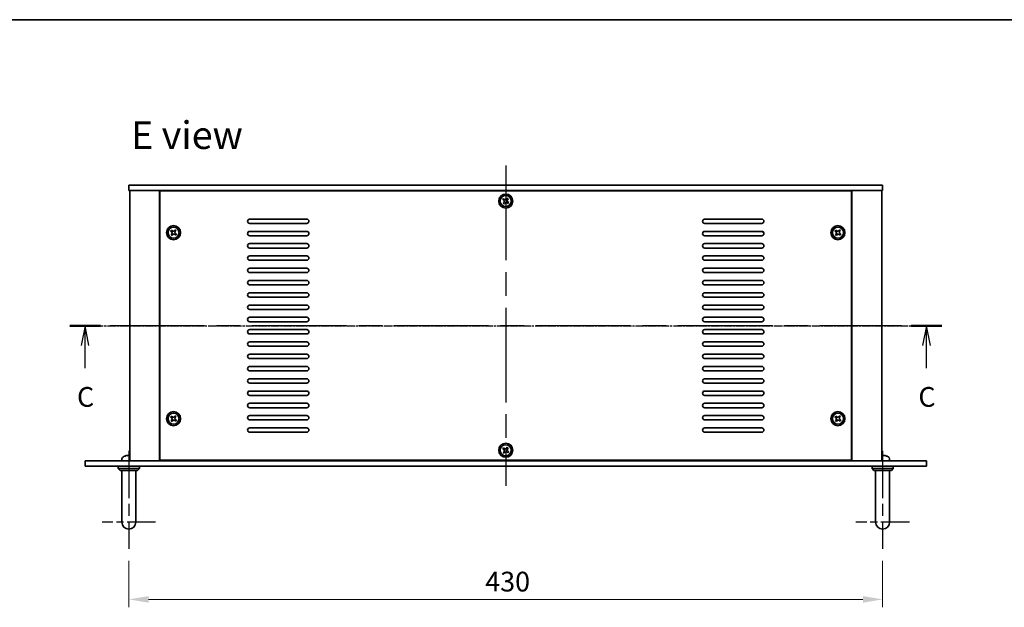
# Model space of a CAD drawing. Units: millimetres. Extents: x 65 to 9118, y 36 to 1300.
# Drawn here: x 2140 to 2701, y 966 to 1300 of the extents above; entities that cross this region are included whole.
import ezdxf

# ---------------------------------------------------------------- set-up
doc = ezdxf.new("R2010")
doc.units = ezdxf.units.MM
doc.header["$LTSCALE"] = 4.5
doc.linetypes.add('AM_ISO08W050', pattern=[18, 12, -1.5, 3, -1.5])
doc.linetypes.add('CHAIN', pattern=[0.3543, 0.2362, -0.0295, 0.0591, -0.0295])
doc.layers.get('Defpoints').update_dxf_attribs({"lineweight": 25})
for name, color, linetype, lineweight in [('AM_7', 4, 'AM_ISO08W050', 25), ('Border (ISO)', 7, 'Continuous', 35), ('Dimension (ISO)', 7, 'Continuous', 18), ('Dimension (ISO) @ 1', 7, 'Continuous', 18), ('Section Line (ISO)', 7, 'CHAIN', 25), ('Symbol (ISO)', 7, 'Continuous', 18), ('Visible (ISO)', 7, 'Continuous', 35)]:
    doc.layers.add(name, color=color, linetype=linetype, lineweight=lineweight)
doc.styles.add('Note Text (TK)', font='txt')
doc.dimstyles.new('Default - Method 1b (TK)', dxfattribs={"dimscale": 4.5, "dimtxt": 2.5, "dimasz": 2.5, "dimexe": 1, "dimexo": 1.5, "dimgap": 1, "dimtad": 1, "dimtoh": 1, "dimrnd": 1e-08, "dimdsep": 46, "dimtxsty": 'Note Text (TK)', "dimcen": 0.09, "dimdle": 5, "dimclrd": 100, "dimclre": 100, "dimclrt": 7, "dimadec": 1, "dimazin": 1, "dimtfac": 1, "dimtmove": 0, "dimatfit": 3, "dimfxl": 1, "dimtolj": 1, "dimlwd": -1, "dimlwe": -1, "dimarcsym": 0})

# ---------------------------------------------------------------- blocks, each defined once
blk = doc.blocks.new('図面枠 tk図枠')
at = {"layer": 'Border (ISO)'}
blk.add_line((14.5, 289), (405.5, 289), dxfattribs=at)
blk = doc.blocks.new('2dTransSection2')
at = {"layer": 'Section Line (ISO)', "linetype": 'CHAIN'}
blk.add_line((85.75, 250.25), (196.3, 250.25), dxfattribs=at)
at = {"layer": 'Section Line (ISO)', "linetype": 'Continuous', "lineweight": 50}
for p, q in [((85.75, 250.25), (89.64, 250.25)), ((192.42, 250.25), (196.3, 250.25))]:
    blk.add_line(p, q, dxfattribs=at)
at = {"layer": 'Section Line (ISO)', "linetype": 'Continuous'}
for p, q in [((87.7, 250.25), (87.2, 247.75)), ((87.7, 247.75), (87.7, 250.25)), ((88.2, 247.75), (87.7, 250.25)), ((194.36, 250.25), (193.86, 247.75)), ((194.36, 247.75), (194.36, 250.25)), ((194.86, 247.75), (194.36, 250.25)), ((87.7, 244.89), (87.7, 247.75)), ((194.36, 244.89), (194.36, 247.75))]:
    blk.add_line(p, q, dxfattribs=at)
at = {"layer": 'Section Line (ISO)', "char_height": 2.5, "attachment_point": 7, "line_spacing_factor": 0.25, "style": 'Note Text (TK)'}
for insert in [(86.68, 239.2), (193.34, 239.2)]:
    blk.add_mtext('C', dxfattribs=dict(at, insert=insert))
blk = doc.blocks.new('*D29')
at = {"layer": 'Defpoints', "color": 0}
for p in [(2202.07, 998.9), (2632.07, 998.9), (2632.07, 970.15)]:
    blk.add_point(p, dxfattribs=at)
at = {"layer": 'Dimension (ISO)', "color": 100}
for p, q in [((2202.07, 992.15), (2202.07, 965.65)), ((2632.07, 992.15), (2632.07, 965.65)), ((2213.32, 970.15), (2620.82, 970.15))]:
    blk.add_line(p, q, dxfattribs=at)
for points in [[(2213.32, 972.02), (2213.32, 968.27), (2202.07, 970.15)], [(2620.82, 972.02), (2620.82, 968.27), (2632.07, 970.15)]]:
    blk.add_solid(points, dxfattribs=at)
at = {"layer": 'Dimension (ISO)', "color": 7, "insert": (2405.38, 980.27), "char_height": 11.25, "attachment_point": 4, "style": 'Note Text (TK)'}
blk.add_mtext('\\A1;430', dxfattribs=at)

msp = doc.modelspace()

# ---------------------------------------------------------------- linework, layer by layer
at = {"layer": 'AM_7'}
for p, q in [((2417.0745, 1217.3955), (2417.0745, 1034.8955)), ((2191.3245, 1126.1455), (2642.8245, 1126.1455))]:
    msp.add_line(p, q, dxfattribs=at)
at = {"layer": 'AM_7', "ltscale": 0.5}
for p, q in [((2202.0745, 1054.8955), (2202.0745, 998.8955)), ((2632.0745, 1054.8955), (2632.0745, 998.8955))]:
    msp.add_line(p, q, dxfattribs=at)
at = {"layer": 'AM_7', "ltscale": 0.3}
for p, q in [((2217.3245, 1014.1455), (2186.8245, 1014.1455)), ((2647.3245, 1014.1455), (2616.8245, 1014.1455))]:
    msp.add_line(p, q, dxfattribs=at)
at = {"layer": 'Visible (ISO)'}
for p, q in [((2202.0745, 1206.1455), (2202.0745, 1203.1455)), ((2202.0745, 1206.1455), (2632.0745, 1206.1455)), ((2632.0745, 1203.1455), (2202.0745, 1203.1455)), ((2202.5745, 1203.1455), (2202.5745, 1049.1455)), ((2219.5745, 1203.1455), (2219.5745, 1049.1455)), ((2219.8245, 1202.8955), (2219.8245, 1049.3955)), ((2614.3245, 1202.8955), (2219.8245, 1202.8955)), ((2232.5745, 1203.1455), (2232.5745, 1202.8955)), ((2233.0745, 1203.1455), (2233.0745, 1202.8955)), ((2601.0745, 1203.1455), (2601.0745, 1202.8955)), ((2601.5745, 1202.8955), (2601.5745, 1203.1455)), ((2614.3245, 1049.3955), (2614.3245, 1202.8955)), ((2614.5745, 1049.1455), (2614.5745, 1203.1455)), ((2631.5745, 1049.1455), (2631.5745, 1203.1455)), ((2632.0745, 1206.1455), (2632.0745, 1203.1455)), ((2415.8276, 1198.5615), (2415.3789, 1197.973)), ((2415.3789, 1197.973), (2415.9674, 1197.5243)), ((2416.1072, 1196.4872), (2415.6585, 1195.8987)), ((2416.4161, 1198.1128), (2415.8276, 1198.5615)), ((2417.9019, 1198.8411), (2417.4532, 1198.2526)), ((2418.4904, 1198.3924), (2417.9019, 1198.8411)), ((2418.0417, 1197.8039), (2418.4904, 1198.3924)), ((2418.77, 1196.3181), (2418.1815, 1196.7668)), ((2415.6585, 1195.8987), (2416.247, 1195.45)), ((2416.247, 1195.45), (2416.6957, 1196.0385)), ((2417.7328, 1196.1783), (2418.3213, 1195.7296)), ((2418.3213, 1195.7296), (2418.77, 1196.3181)), ((2271.0745, 1186.8955), (2303.5745, 1186.8955)), ((2530.5745, 1186.8955), (2563.0745, 1186.8955)), ((2226.3276, 1180.5615), (2225.8789, 1179.973)), ((2225.8789, 1179.973), (2226.4674, 1179.5243)), ((2226.9161, 1180.1128), (2226.3276, 1180.5615)), ((2228.4019, 1180.8411), (2227.9532, 1180.2526)), ((2228.9904, 1180.3924), (2228.4019, 1180.8411)), ((2228.5417, 1179.8039), (2228.9904, 1180.3924)), ((2303.5745, 1184.3955), (2271.0745, 1184.3955)), ((2271.0745, 1179.8955), (2303.5745, 1179.8955)), ((2563.0745, 1184.3955), (2530.5745, 1184.3955)), ((2530.5745, 1179.8955), (2563.0745, 1179.8955)), ((2605.3276, 1180.5615), (2604.8789, 1179.973)), ((2604.8789, 1179.973), (2605.4674, 1179.5243)), ((2605.9161, 1180.1128), (2605.3276, 1180.5615)), ((2607.4019, 1180.8411), (2606.9532, 1180.2526)), ((2607.9904, 1180.3924), (2607.4019, 1180.8411)), ((2607.5417, 1179.8039), (2607.9904, 1180.3924)), ((2226.6072, 1178.4872), (2226.1585, 1177.8987)), ((2226.1585, 1177.8987), (2226.747, 1177.45)), ((2226.747, 1177.45), (2227.1957, 1178.0385)), ((2228.2328, 1178.1783), (2228.8213, 1177.7296)), ((2229.27, 1178.3181), (2228.6815, 1178.7668)), ((2228.8213, 1177.7296), (2229.27, 1178.3181)), ((2303.5745, 1177.3955), (2271.0745, 1177.3955)), ((2563.0745, 1177.3955), (2530.5745, 1177.3955)), ((2605.6072, 1178.4872), (2605.1585, 1177.8987)), ((2605.1585, 1177.8987), (2605.747, 1177.45)), ((2605.747, 1177.45), (2606.1957, 1178.0385)), ((2607.2328, 1178.1783), (2607.8213, 1177.7296)), ((2608.27, 1178.3181), (2607.6815, 1178.7668)), ((2607.8213, 1177.7296), (2608.27, 1178.3181)), ((2271.0745, 1172.8955), (2303.5745, 1172.8955)), ((2303.5745, 1170.3955), (2271.0745, 1170.3955)), ((2530.5745, 1172.8955), (2563.0745, 1172.8955)), ((2563.0745, 1170.3955), (2530.5745, 1170.3955)), ((2271.0745, 1165.8955), (2303.5745, 1165.8955)), ((2303.5745, 1163.3955), (2271.0745, 1163.3955)), ((2530.5745, 1165.8955), (2563.0745, 1165.8955)), ((2563.0745, 1163.3955), (2530.5745, 1163.3955)), ((2271.0745, 1158.8955), (2303.5745, 1158.8955)), ((2530.5745, 1158.8955), (2563.0745, 1158.8955)), ((2303.5745, 1156.3955), (2271.0745, 1156.3955)), ((2271.0745, 1151.8955), (2303.5745, 1151.8955)), ((2563.0745, 1156.3955), (2530.5745, 1156.3955)), ((2530.5745, 1151.8955), (2563.0745, 1151.8955)), ((2303.5745, 1149.3955), (2271.0745, 1149.3955)), ((2563.0745, 1149.3955), (2530.5745, 1149.3955)), ((2271.0745, 1144.8955), (2303.5745, 1144.8955)), ((2303.5745, 1142.3955), (2271.0745, 1142.3955)), ((2530.5745, 1144.8955), (2563.0745, 1144.8955)), ((2563.0745, 1142.3955), (2530.5745, 1142.3955)), ((2271.0745, 1137.8955), (2303.5745, 1137.8955)), ((2303.5745, 1135.3955), (2271.0745, 1135.3955)), ((2530.5745, 1137.8955), (2563.0745, 1137.8955)), ((2563.0745, 1135.3955), (2530.5745, 1135.3955)), ((2271.0745, 1130.8955), (2303.5745, 1130.8955)), ((2530.5745, 1130.8955), (2563.0745, 1130.8955)), ((2303.5745, 1128.3955), (2271.0745, 1128.3955)), ((2271.0745, 1123.8955), (2303.5745, 1123.8955)), ((2563.0745, 1128.3955), (2530.5745, 1128.3955)), ((2530.5745, 1123.8955), (2563.0745, 1123.8955)), ((2303.5745, 1121.3955), (2271.0745, 1121.3955)), ((2563.0745, 1121.3955), (2530.5745, 1121.3955)), ((2271.0745, 1116.8955), (2303.5745, 1116.8955)), ((2303.5745, 1114.3955), (2271.0745, 1114.3955)), ((2530.5745, 1116.8955), (2563.0745, 1116.8955)), ((2563.0745, 1114.3955), (2530.5745, 1114.3955)), ((2271.0745, 1109.8955), (2303.5745, 1109.8955)), ((2303.5745, 1107.3955), (2271.0745, 1107.3955)), ((2530.5745, 1109.8955), (2563.0745, 1109.8955)), ((2563.0745, 1107.3955), (2530.5745, 1107.3955)), ((2271.0745, 1102.8955), (2303.5745, 1102.8955)), ((2530.5745, 1102.8955), (2563.0745, 1102.8955)), ((2303.5745, 1100.3955), (2271.0745, 1100.3955)), ((2271.0745, 1095.8955), (2303.5745, 1095.8955)), ((2563.0745, 1100.3955), (2530.5745, 1100.3955)), ((2530.5745, 1095.8955), (2563.0745, 1095.8955)), ((2303.5745, 1093.3955), (2271.0745, 1093.3955)), ((2563.0745, 1093.3955), (2530.5745, 1093.3955)), ((2271.0745, 1088.8955), (2303.5745, 1088.8955)), ((2303.5745, 1086.3955), (2271.0745, 1086.3955)), ((2530.5745, 1088.8955), (2563.0745, 1088.8955)), ((2563.0745, 1086.3955), (2530.5745, 1086.3955)), ((2271.0745, 1081.8955), (2303.5745, 1081.8955)), ((2303.5745, 1079.3955), (2271.0745, 1079.3955)), ((2530.5745, 1081.8955), (2563.0745, 1081.8955)), ((2563.0745, 1079.3955), (2530.5745, 1079.3955)), ((2226.3276, 1074.5615), (2225.8789, 1073.973)), ((2225.8789, 1073.973), (2226.4674, 1073.5243)), ((2226.9161, 1074.1128), (2226.3276, 1074.5615)), ((2228.4019, 1074.8411), (2227.9532, 1074.2526)), ((2228.9904, 1074.3924), (2228.4019, 1074.8411)), ((2228.5417, 1073.8039), (2228.9904, 1074.3924)), ((2271.0745, 1074.8955), (2303.5745, 1074.8955)), ((2530.5745, 1074.8955), (2563.0745, 1074.8955)), ((2605.3276, 1074.5615), (2604.8789, 1073.973)), ((2604.8789, 1073.973), (2605.4674, 1073.5243)), ((2605.9161, 1074.1128), (2605.3276, 1074.5615)), ((2607.4019, 1074.8411), (2606.9532, 1074.2526)), ((2607.9904, 1074.3924), (2607.4019, 1074.8411)), ((2607.5417, 1073.8039), (2607.9904, 1074.3924)), ((2226.6072, 1072.4872), (2226.1585, 1071.8987)), ((2226.1585, 1071.8987), (2226.747, 1071.45)), ((2226.747, 1071.45), (2227.1957, 1072.0385)), ((2228.2328, 1072.1783), (2228.8213, 1071.7296)), ((2229.27, 1072.3181), (2228.6815, 1072.7668)), ((2228.8213, 1071.7296), (2229.27, 1072.3181)), ((2303.5745, 1072.3955), (2271.0745, 1072.3955)), ((2271.0745, 1067.8955), (2303.5745, 1067.8955)), ((2563.0745, 1072.3955), (2530.5745, 1072.3955)), ((2530.5745, 1067.8955), (2563.0745, 1067.8955)), ((2605.6072, 1072.4872), (2605.1585, 1071.8987)), ((2605.1585, 1071.8987), (2605.747, 1071.45)), ((2605.747, 1071.45), (2606.1957, 1072.0385)), ((2607.2328, 1072.1783), (2607.8213, 1071.7296)), ((2608.27, 1072.3181), (2607.6815, 1072.7668)), ((2607.8213, 1071.7296), (2608.27, 1072.3181)), ((2303.5745, 1065.3955), (2271.0745, 1065.3955)), ((2563.0745, 1065.3955), (2530.5745, 1065.3955)), ((2415.8276, 1056.5615), (2415.3789, 1055.973)), ((2415.3789, 1055.973), (2415.9674, 1055.5243)), ((2416.4161, 1056.1128), (2415.8276, 1056.5615)), ((2417.9019, 1056.8411), (2417.4532, 1056.2526)), ((2418.4904, 1056.3924), (2417.9019, 1056.8411)), ((2418.0417, 1055.8039), (2418.4904, 1056.3924)), ((2199.8924, 1051.8596), (2199.8898, 1051.8596)), ((2202.4027, 1051.8596), (2201.8382, 1051.8596)), ((2416.1072, 1054.4872), (2415.6585, 1053.8987)), ((2415.6585, 1053.8987), (2416.247, 1053.45)), ((2416.247, 1053.45), (2416.6957, 1054.0385)), ((2417.7328, 1054.1783), (2418.3213, 1053.7296)), ((2418.77, 1054.3181), (2418.1815, 1054.7668)), ((2418.3213, 1053.7296), (2418.77, 1054.3181)), ((2632.4027, 1051.8596), (2631.8382, 1051.8596)), ((2177.0745, 1046.1455), (2177.0745, 1049.1455)), ((2177.0745, 1049.1455), (2657.0745, 1049.1455)), ((2657.0745, 1046.1455), (2177.0745, 1046.1455)), ((2196.0745, 1046.1455), (2196.0745, 1044.6455)), ((2198.1671, 1050.2045), (2198.0745, 1049.1455)), ((2208.0745, 1046.1455), (2208.0745, 1044.6455)), ((2219.8245, 1049.3955), (2614.3245, 1049.3955)), ((2232.5745, 1049.3955), (2232.5745, 1049.1455)), ((2232.5745, 1049.1455), (2232.5745, 1049.3955)), ((2601.5745, 1049.1455), (2601.5745, 1049.3955)), ((2601.5745, 1049.1455), (2601.5745, 1049.3955)), ((2626.0745, 1046.1455), (2626.0745, 1044.6455)), ((2635.9818, 1050.2045), (2636.0745, 1049.1455)), ((2638.0745, 1046.1455), (2638.0745, 1044.6455)), ((2657.0745, 1046.1455), (2657.0745, 1049.1455)), ((2196.0745, 1044.6455), (2208.0745, 1044.6455)), ((2197.0745, 1043.6455), (2196.0745, 1044.6455)), ((2207.0745, 1043.6455), (2197.0745, 1043.6455)), ((2198.0745, 1020.1455), (2198.0745, 1043.6455)), ((2206.0745, 1020.1455), (2206.0745, 1043.6455)), ((2207.0745, 1043.6455), (2208.0745, 1044.6455)), ((2626.0745, 1044.6455), (2638.0745, 1044.6455)), ((2627.0745, 1043.6455), (2626.0745, 1044.6455)), ((2637.0745, 1043.6455), (2627.0745, 1043.6455)), ((2628.0745, 1020.1455), (2628.0745, 1043.6455)), ((2636.0745, 1020.1455), (2636.0745, 1043.6455)), ((2637.0745, 1043.6455), (2638.0745, 1044.6455)), ((2198.0745, 1020.1455), (2198.0745, 1014.1455)), ((2206.0745, 1014.1455), (2206.0745, 1020.1455)), ((2628.0745, 1020.1455), (2628.0745, 1014.1455)), ((2636.0745, 1014.1455), (2636.0745, 1020.1455))]:
    msp.add_line(p, q, dxfattribs=at)
for centre, radius in [((2417.0745, 1197.1455), 4), ((2417.0745, 1197.1455), 3.15), ((2227.5745, 1179.1455), 4), ((2227.5745, 1179.1455), 3.15), ((2606.5745, 1179.1455), 4), ((2606.5745, 1179.1455), 3.15), ((2227.5745, 1073.1455), 4), ((2227.5745, 1073.1455), 3.15), ((2606.5745, 1073.1455), 4), ((2606.5745, 1073.1455), 3.15), ((2417.0745, 1055.1455), 4), ((2417.0745, 1055.1455), 3.15)]:
    msp.add_circle(centre, radius, dxfattribs=at)
for centre, radius, start, end in [((2271.0745, 1185.6455), 1.25, 90, 270), ((2303.5745, 1185.6455), 1.25, 270, 90), ((2530.5745, 1185.6455), 1.25, 90, 270), ((2563.0745, 1185.6455), 1.25, 270, 90), ((2271.0745, 1178.6455), 1.25, 90, 270), ((2303.5745, 1178.6455), 1.25, 270, 90), ((2530.5745, 1178.6455), 1.25, 90, 270), ((2563.0745, 1178.6455), 1.25, 270, 90), ((2564.3245, 1180.8955), 1.5, 222.208517, 259.682275), ((2271.0745, 1171.6455), 1.25, 90, 270), ((2303.5745, 1171.6455), 1.25, 270, 90), ((2530.5745, 1171.6455), 1.25, 90, 270), ((2563.0745, 1171.6455), 1.25, 270, 90), ((2271.0745, 1164.6455), 1.25, 90, 270), ((2303.5745, 1164.6455), 1.25, 270, 90), ((2530.5745, 1164.6455), 1.25, 90, 270), ((2563.0745, 1164.6455), 1.25, 270, 90), ((2271.0745, 1157.6455), 1.25, 90, 270), ((2303.5745, 1157.6455), 1.25, 270, 90), ((2530.5745, 1157.6455), 1.25, 90, 270), ((2563.0745, 1157.6455), 1.25, 270, 90), ((2271.0745, 1150.6455), 1.25, 90, 270), ((2303.5745, 1150.6455), 1.25, 270, 90), ((2530.5745, 1150.6455), 1.25, 90, 270), ((2563.0745, 1150.6455), 1.25, 270, 90), ((2271.0745, 1143.6455), 1.25, 90, 270), ((2303.5745, 1143.6455), 1.25, 270, 90), ((2530.5745, 1143.6455), 1.25, 90, 270), ((2563.0745, 1143.6455), 1.25, 270, 90), ((2271.0745, 1136.6455), 1.25, 90, 270), ((2303.5745, 1136.6455), 1.25, 270, 90), ((2530.5745, 1136.6455), 1.25, 90, 270), ((2563.0745, 1136.6455), 1.25, 270, 90), ((2271.0745, 1129.6455), 1.25, 90, 270), ((2303.5745, 1129.6455), 1.25, 270, 90), ((2530.5745, 1129.6455), 1.25, 90, 270), ((2563.0745, 1129.6455), 1.25, 270, 90), ((2271.0745, 1122.6455), 1.25, 90, 270), ((2303.5745, 1122.6455), 1.25, 270, 90), ((2530.5745, 1122.6455), 1.25, 90, 270), ((2563.0745, 1122.6455), 1.25, 270, 90), ((2271.0745, 1115.6455), 1.25, 90, 270), ((2303.5745, 1115.6455), 1.25, 270, 90), ((2530.5745, 1115.6455), 1.25, 90, 270), ((2563.0745, 1115.6455), 1.25, 270, 90), ((2271.0745, 1108.6455), 1.25, 90, 270), ((2303.5745, 1108.6455), 1.25, 270, 90), ((2530.5745, 1108.6455), 1.25, 90, 270), ((2563.0745, 1108.6455), 1.25, 270, 90), ((2271.0745, 1101.6455), 1.25, 90, 270), ((2303.5745, 1101.6455), 1.25, 270, 90), ((2530.5745, 1101.6455), 1.25, 90, 270), ((2563.0745, 1101.6455), 1.25, 270, 90), ((2271.0745, 1094.6455), 1.25, 90, 270), ((2303.5745, 1094.6455), 1.25, 270, 90), ((2530.5745, 1094.6455), 1.25, 90, 270), ((2563.0745, 1094.6455), 1.25, 270, 90), ((2271.0745, 1087.6455), 1.25, 90, 270), ((2303.5745, 1087.6455), 1.25, 270, 90), ((2530.5745, 1087.6455), 1.25, 90, 270), ((2563.0745, 1087.6455), 1.25, 270, 90), ((2271.0745, 1080.6455), 1.25, 90, 270), ((2303.5745, 1080.6455), 1.25, 270, 90), ((2530.5745, 1080.6455), 1.25, 90, 270), ((2563.0745, 1080.6455), 1.25, 270, 90), ((2271.0745, 1073.6455), 1.25, 90, 270), ((2303.5745, 1073.6455), 1.25, 270, 90), ((2530.5745, 1073.6455), 1.25, 90, 270), ((2563.0745, 1073.6455), 1.25, 270, 90), ((2271.0745, 1066.6455), 1.25, 90, 270), ((2303.5745, 1066.6455), 1.25, 270, 90), ((2530.5745, 1066.6455), 1.25, 90, 270), ((2563.0745, 1066.6455), 1.25, 270, 90), ((2199.761, 1050.065), 1.6, 118.172734, 175), ((2202.0745, 1045.7455), 6.5, 110.039607, 118.172734), ((2199.8898, 1051.735), 0.1246, 90, 110.039607), ((2634.2591, 1051.735), 0.1246, 69.960393, 85.187286), ((2632.0745, 1045.7455), 6.5, 61.827266, 69.960393), ((2634.3879, 1050.065), 1.6, 5, 61.827266), ((2202.0745, 1014.1455), 4, 180, 0), ((2632.0745, 1014.1455), 4, 180, 0)]:
    msp.add_arc(centre, radius, start, end, dxfattribs=at)
for centre, major_axis, ratio, start_param, end_param in [((2202.0787, 1045.7578), (6.1422, -2.1221), 0.9957395, 2.00990026, 2.24888456), ((2202.0845, 1045.7578), (-5.0128, 4.1354), 0.99359656, 5.51045636, 5.74617279), ((2202.2139, 1045.7578), (-0.5678, 6.4736), 0.071901, 5.93276515, 6.17174945), ((2201.935, 1045.7578), (0.5678, 6.4736), 0.071901, 0.11143586, 0.34694922), ((2201.9347, 1045.7578), (0.5666, 6.4737), 0.03011179, 0.10776461, 0.34674891), ((2632.2139, 1045.7578), (-0.5678, 6.4736), 0.071901, 5.93276515, 6.17174945), ((2631.935, 1045.7578), (0.5678, 6.4736), 0.071901, 0.11143586, 0.34694922), ((2631.9347, 1045.7578), (0.5666, 6.4737), 0.03011179, 0.10776461, 0.34674891), ((2632.0644, 1045.7578), (5.0128, 4.1354), 0.99359656, 0.53374465, 0.77272894)]:
    msp.add_ellipse(centre, major_axis=major_axis, ratio=ratio, start_param=start_param, end_param=end_param, dxfattribs=at)
for points, knots in [([(2416.1072, 1196.4872), (2416.1632, 1196.5607), (2416.2086, 1196.6505), (2416.2593, 1196.8413), (2416.2646, 1196.9423), (2416.2397, 1197.1271), (2416.2078, 1197.2231), (2416.1084, 1197.3937), (2416.0409, 1197.4683), (2415.9674, 1197.5243)], [0.225164225, 0.225164225, 0.225164225, 0.225164225, 0.253148765, 0.253148765, 0.281133306, 0.281133306, 0.309117846, 0.309117846, 0.337102387, 0.337102387, 0.337102387, 0.337102387]), ([(2416.4161, 1198.1128), (2416.4896, 1198.0568), (2416.5794, 1198.0114), (2416.7702, 1197.9607), (2416.8712, 1197.9554), (2417.0561, 1197.9803), (2417.152, 1198.0122), (2417.3226, 1198.1116), (2417.3972, 1198.1791), (2417.4532, 1198.2526)], [0.113199271, 0.113199271, 0.113199271, 0.113199271, 0.141183811, 0.141183811, 0.169168352, 0.169168352, 0.197152892, 0.197152892, 0.225137433, 0.225137433, 0.225137433, 0.225137433]), ([(2418.0417, 1197.8039), (2417.9857, 1197.7304), (2417.9403, 1197.6406), (2417.8896, 1197.4498), (2417.8843, 1197.3488), (2417.9093, 1197.164), (2417.9411, 1197.068), (2418.0405, 1196.8974), (2418.108, 1196.8228), (2418.1815, 1196.7668)], [0, 0, 0, 0, 0.027984541, 0.027984541, 0.055969081, 0.055969081, 0.083953622, 0.083953622, 0.111938162, 0.111938162, 0.111938162, 0.111938162]), ([(2417.7328, 1196.1783), (2417.6593, 1196.2343), (2417.5695, 1196.2797), (2417.3787, 1196.3304), (2417.2777, 1196.3357), (2417.0929, 1196.3107), (2416.9969, 1196.2789), (2416.8263, 1196.1795), (2416.7517, 1196.112), (2416.6957, 1196.0385)], [0.338363496, 0.338363496, 0.338363496, 0.338363496, 0.366348036, 0.366348036, 0.394332577, 0.394332577, 0.422317117, 0.422317117, 0.450301658, 0.450301658, 0.450301658, 0.450301658]), ([(2226.6072, 1178.4872), (2226.6632, 1178.5607), (2226.7086, 1178.6505), (2226.7593, 1178.8413), (2226.7646, 1178.9423), (2226.7397, 1179.1271), (2226.7078, 1179.2231), (2226.6084, 1179.3937), (2226.5409, 1179.4683), (2226.4674, 1179.5243)], [0.225164225, 0.225164225, 0.225164225, 0.225164225, 0.253148765, 0.253148765, 0.281133306, 0.281133306, 0.309117846, 0.309117846, 0.337102387, 0.337102387, 0.337102387, 0.337102387]), ([(2226.9161, 1180.1128), (2226.9896, 1180.0568), (2227.0794, 1180.0114), (2227.2702, 1179.9607), (2227.3712, 1179.9554), (2227.5561, 1179.9803), (2227.652, 1180.0122), (2227.8226, 1180.1116), (2227.8972, 1180.1791), (2227.9532, 1180.2526)], [0.113199271, 0.113199271, 0.113199271, 0.113199271, 0.141183811, 0.141183811, 0.169168352, 0.169168352, 0.197152892, 0.197152892, 0.225137433, 0.225137433, 0.225137433, 0.225137433]), ([(2228.5417, 1179.8039), (2228.4857, 1179.7304), (2228.4403, 1179.6406), (2228.3896, 1179.4498), (2228.3843, 1179.3488), (2228.4093, 1179.164), (2228.4411, 1179.068), (2228.5405, 1178.8974), (2228.608, 1178.8228), (2228.6815, 1178.7668)], [0, 0, 0, 0, 0.027984541, 0.027984541, 0.055969081, 0.055969081, 0.083953622, 0.083953622, 0.111938162, 0.111938162, 0.111938162, 0.111938162]), ([(2605.6072, 1178.4872), (2605.6632, 1178.5607), (2605.7086, 1178.6505), (2605.7593, 1178.8413), (2605.7646, 1178.9423), (2605.7397, 1179.1271), (2605.7078, 1179.2231), (2605.6084, 1179.3937), (2605.5409, 1179.4683), (2605.4674, 1179.5243)], [0.225164225, 0.225164225, 0.225164225, 0.225164225, 0.253148765, 0.253148765, 0.281133306, 0.281133306, 0.309117846, 0.309117846, 0.337102387, 0.337102387, 0.337102387, 0.337102387]), ([(2605.9161, 1180.1128), (2605.9896, 1180.0568), (2606.0794, 1180.0114), (2606.2702, 1179.9607), (2606.3712, 1179.9554), (2606.5561, 1179.9803), (2606.652, 1180.0122), (2606.8226, 1180.1116), (2606.8972, 1180.1791), (2606.9532, 1180.2526)], [0.113199271, 0.113199271, 0.113199271, 0.113199271, 0.141183811, 0.141183811, 0.169168352, 0.169168352, 0.197152892, 0.197152892, 0.225137433, 0.225137433, 0.225137433, 0.225137433]), ([(2607.5417, 1179.8039), (2607.4857, 1179.7304), (2607.4403, 1179.6406), (2607.3896, 1179.4498), (2607.3843, 1179.3488), (2607.4093, 1179.164), (2607.4411, 1179.068), (2607.5405, 1178.8974), (2607.608, 1178.8228), (2607.6815, 1178.7668)], [0, 0, 0, 0, 0.027984541, 0.027984541, 0.055969081, 0.055969081, 0.083953622, 0.083953622, 0.111938162, 0.111938162, 0.111938162, 0.111938162]), ([(2228.2328, 1178.1783), (2228.1593, 1178.2343), (2228.0695, 1178.2797), (2227.8787, 1178.3304), (2227.7777, 1178.3357), (2227.5929, 1178.3107), (2227.4969, 1178.2789), (2227.3263, 1178.1795), (2227.2517, 1178.112), (2227.1957, 1178.0385)], [0.338363496, 0.338363496, 0.338363496, 0.338363496, 0.366348036, 0.366348036, 0.394332577, 0.394332577, 0.422317117, 0.422317117, 0.450301658, 0.450301658, 0.450301658, 0.450301658]), ([(2607.2328, 1178.1783), (2607.1593, 1178.2343), (2607.0695, 1178.2797), (2606.8787, 1178.3304), (2606.7777, 1178.3357), (2606.5929, 1178.3107), (2606.4969, 1178.2789), (2606.3263, 1178.1795), (2606.2517, 1178.112), (2606.1957, 1178.0385)], [0.338363496, 0.338363496, 0.338363496, 0.338363496, 0.366348036, 0.366348036, 0.394332577, 0.394332577, 0.422317117, 0.422317117, 0.450301658, 0.450301658, 0.450301658, 0.450301658]), ([(2226.6072, 1072.4872), (2226.6632, 1072.5607), (2226.7086, 1072.6505), (2226.7593, 1072.8413), (2226.7646, 1072.9423), (2226.7397, 1073.1271), (2226.7078, 1073.2231), (2226.6084, 1073.3937), (2226.5409, 1073.4683), (2226.4674, 1073.5243)], [0.225164225, 0.225164225, 0.225164225, 0.225164225, 0.253148765, 0.253148765, 0.281133306, 0.281133306, 0.309117846, 0.309117846, 0.337102387, 0.337102387, 0.337102387, 0.337102387]), ([(2226.9161, 1074.1128), (2226.9896, 1074.0568), (2227.0794, 1074.0114), (2227.2702, 1073.9607), (2227.3712, 1073.9554), (2227.5561, 1073.9803), (2227.652, 1074.0122), (2227.8226, 1074.1116), (2227.8972, 1074.1791), (2227.9532, 1074.2526)], [0.113199271, 0.113199271, 0.113199271, 0.113199271, 0.141183811, 0.141183811, 0.169168352, 0.169168352, 0.197152892, 0.197152892, 0.225137433, 0.225137433, 0.225137433, 0.225137433]), ([(2228.5417, 1073.8039), (2228.4857, 1073.7304), (2228.4403, 1073.6406), (2228.3896, 1073.4498), (2228.3843, 1073.3488), (2228.4093, 1073.164), (2228.4411, 1073.068), (2228.5405, 1072.8974), (2228.608, 1072.8228), (2228.6815, 1072.7668)], [0, 0, 0, 0, 0.027984541, 0.027984541, 0.055969081, 0.055969081, 0.083953622, 0.083953622, 0.111938162, 0.111938162, 0.111938162, 0.111938162]), ([(2605.6072, 1072.4872), (2605.6632, 1072.5607), (2605.7086, 1072.6505), (2605.7593, 1072.8413), (2605.7646, 1072.9423), (2605.7397, 1073.1271), (2605.7078, 1073.2231), (2605.6084, 1073.3937), (2605.5409, 1073.4683), (2605.4674, 1073.5243)], [0.225164225, 0.225164225, 0.225164225, 0.225164225, 0.253148765, 0.253148765, 0.281133306, 0.281133306, 0.309117846, 0.309117846, 0.337102387, 0.337102387, 0.337102387, 0.337102387]), ([(2605.9161, 1074.1128), (2605.9896, 1074.0568), (2606.0794, 1074.0114), (2606.2702, 1073.9607), (2606.3712, 1073.9554), (2606.5561, 1073.9803), (2606.652, 1074.0122), (2606.8226, 1074.1116), (2606.8972, 1074.1791), (2606.9532, 1074.2526)], [0.113199271, 0.113199271, 0.113199271, 0.113199271, 0.141183811, 0.141183811, 0.169168352, 0.169168352, 0.197152892, 0.197152892, 0.225137433, 0.225137433, 0.225137433, 0.225137433]), ([(2607.5417, 1073.8039), (2607.4857, 1073.7304), (2607.4403, 1073.6406), (2607.3896, 1073.4498), (2607.3843, 1073.3488), (2607.4093, 1073.164), (2607.4411, 1073.068), (2607.5405, 1072.8974), (2607.608, 1072.8228), (2607.6815, 1072.7668)], [0, 0, 0, 0, 0.027984541, 0.027984541, 0.055969081, 0.055969081, 0.083953622, 0.083953622, 0.111938162, 0.111938162, 0.111938162, 0.111938162]), ([(2228.2328, 1072.1783), (2228.1593, 1072.2343), (2228.0695, 1072.2797), (2227.8787, 1072.3304), (2227.7777, 1072.3357), (2227.5929, 1072.3107), (2227.4969, 1072.2789), (2227.3263, 1072.1795), (2227.2517, 1072.112), (2227.1957, 1072.0385)], [0.338363496, 0.338363496, 0.338363496, 0.338363496, 0.366348036, 0.366348036, 0.394332577, 0.394332577, 0.422317117, 0.422317117, 0.450301658, 0.450301658, 0.450301658, 0.450301658]), ([(2607.2328, 1072.1783), (2607.1593, 1072.2343), (2607.0695, 1072.2797), (2606.8787, 1072.3304), (2606.7777, 1072.3357), (2606.5929, 1072.3107), (2606.4969, 1072.2789), (2606.3263, 1072.1795), (2606.2517, 1072.112), (2606.1957, 1072.0385)], [0.338363496, 0.338363496, 0.338363496, 0.338363496, 0.366348036, 0.366348036, 0.394332577, 0.394332577, 0.422317117, 0.422317117, 0.450301658, 0.450301658, 0.450301658, 0.450301658]), ([(2416.4161, 1056.1128), (2416.4896, 1056.0568), (2416.5794, 1056.0114), (2416.7702, 1055.9607), (2416.8712, 1055.9554), (2417.0561, 1055.9803), (2417.152, 1056.0122), (2417.3226, 1056.1116), (2417.3972, 1056.1791), (2417.4532, 1056.2526)], [0.113199271, 0.113199271, 0.113199271, 0.113199271, 0.141183811, 0.141183811, 0.169168352, 0.169168352, 0.197152892, 0.197152892, 0.225137433, 0.225137433, 0.225137433, 0.225137433]), ([(2201.5884, 1052.2091), (2201.5815, 1052.2092), (2201.5742, 1052.2092), (2201.5364, 1052.2088), (2201.4983, 1052.2071), (2201.4268, 1052.2019), (2201.3949, 1052.1991), (2201.3637, 1052.1958)], [0.021914162, 0.021914162, 0.021914162, 0.021914162, 0.0249995571, 0.0249995571, 0.0375236714, 0.0375236714, 0.0466766062, 0.0466766062, 0.0466766062, 0.0466766062]), ([(2201.38, 1052.1958), (2201.4215, 1052.2002), (2201.4655, 1052.2038), (2201.546, 1052.2085), (2201.5825, 1052.2094), (2201.6397, 1052.2088), (2201.6642, 1052.2071), (2201.6917, 1052.2019), (2201.6988, 1052.1991), (2201.7013, 1052.1958)], [0, 0, 0, 0, 0.0125039067, 0.0125039067, 0.0250078135, 0.0250078135, 0.0375277995, 0.0375277995, 0.0466766392, 0.0466766392, 0.0466766392, 0.0466766392]), ([(2202.5605, 1052.2091), (2202.5525, 1052.2092), (2202.5449, 1052.2092), (2202.5092, 1052.2088), (2202.4847, 1052.2071), (2202.4572, 1052.2019), (2202.4501, 1052.1991), (2202.4476, 1052.1958)], [0.0219143908, 0.0219143908, 0.0219143908, 0.0219143908, 0.0250078135, 0.0250078135, 0.0375277995, 0.0375277995, 0.0466766392, 0.0466766392, 0.0466766392, 0.0466766392]), ([(2202.4771, 1052.1958), (2202.4787, 1052.2002), (2202.4886, 1052.2038), (2202.5236, 1052.2083), (2202.5474, 1052.2093), (2202.5745, 1052.2092)], [0, 0, 0, 0, 0.0124997785, 0.0124997785, 0.02392673, 0.02392673, 0.02392673, 0.02392673]), ([(2416.1072, 1054.4872), (2416.1632, 1054.5607), (2416.2086, 1054.6505), (2416.2593, 1054.8413), (2416.2646, 1054.9423), (2416.2397, 1055.1271), (2416.2078, 1055.2231), (2416.1084, 1055.3937), (2416.0409, 1055.4683), (2415.9674, 1055.5243)], [0.225164225, 0.225164225, 0.225164225, 0.225164225, 0.253148765, 0.253148765, 0.281133306, 0.281133306, 0.309117846, 0.309117846, 0.337102387, 0.337102387, 0.337102387, 0.337102387]), ([(2417.7328, 1054.1783), (2417.6593, 1054.2343), (2417.5695, 1054.2797), (2417.3787, 1054.3304), (2417.2777, 1054.3357), (2417.0929, 1054.3107), (2416.9969, 1054.2789), (2416.8263, 1054.1795), (2416.7517, 1054.112), (2416.6957, 1054.0385)], [0.338363496, 0.338363496, 0.338363496, 0.338363496, 0.366348036, 0.366348036, 0.394332577, 0.394332577, 0.422317117, 0.422317117, 0.450301658, 0.450301658, 0.450301658, 0.450301658]), ([(2418.0417, 1055.8039), (2417.9857, 1055.7304), (2417.9403, 1055.6406), (2417.8896, 1055.4498), (2417.8843, 1055.3488), (2417.9093, 1055.164), (2417.9411, 1055.068), (2418.0405, 1054.8974), (2418.108, 1054.8228), (2418.1815, 1054.7668)], [0, 0, 0, 0, 0.027984541, 0.027984541, 0.055969081, 0.055969081, 0.083953622, 0.083953622, 0.111938162, 0.111938162, 0.111938162, 0.111938162]), ([(2631.5744, 1052.2089), (2631.5876, 1052.2092), (2631.5999, 1052.2092), (2631.6397, 1052.2088), (2631.6642, 1052.2071), (2631.6917, 1052.2019), (2631.6988, 1052.1991), (2631.7013, 1052.1958)], [0.0201514655, 0.0201514655, 0.0201514655, 0.0201514655, 0.0250078135, 0.0250078135, 0.0375277995, 0.0375277995, 0.0466766392, 0.0466766392, 0.0466766392, 0.0466766392]), ([(2632.5605, 1052.2091), (2632.5525, 1052.2092), (2632.5449, 1052.2092), (2632.5092, 1052.2088), (2632.4847, 1052.2071), (2632.4572, 1052.2019), (2632.4501, 1052.1991), (2632.4476, 1052.1958)], [0.0219143908, 0.0219143908, 0.0219143908, 0.0219143908, 0.0250078135, 0.0250078135, 0.0375277995, 0.0375277995, 0.0466766392, 0.0466766392, 0.0466766392, 0.0466766392]), ([(2632.4771, 1052.1958), (2632.4787, 1052.2002), (2632.4886, 1052.2038), (2632.5252, 1052.2085), (2632.5519, 1052.2094), (2632.6126, 1052.2088), (2632.6506, 1052.2071), (2632.7221, 1052.2019), (2632.754, 1052.1991), (2632.7852, 1052.1958)], [0, 0, 0, 0, 0.0124997785, 0.0124997785, 0.0249995571, 0.0249995571, 0.0375236714, 0.0375236714, 0.0466766062, 0.0466766062, 0.0466766062, 0.0466766062])]:
    msp.add_open_spline(points, degree=3, knots=knots, dxfattribs=at)
msp.add_open_spline([(2631.5884, 1052.2091), (2631.5839, 1052.2092), (2631.5792, 1052.2092), (2631.5744, 1052.2092)], degree=3, dxfattribs=at)

# ---------------------------------------------------------------- block references
at = {"xscale": 4.5, "yscale": 4.5, "zscale": 4.5}
msp.add_blockref('図面枠 tk図枠', (1769.5, 0), dxfattribs=at)
at = {"layer": 'Section Line (ISO)', "xscale": 4.5, "yscale": 4.5, "zscale": 4.5}
msp.add_blockref('2dTransSection2', (1782.443, 0), dxfattribs=at)

# ---------------------------------------------------------------- texts
at = {"layer": 'Symbol (ISO)', "color": 7, "insert": (2203.3617, 1234.7272), "char_height": 15.75, "width": 63.828952, "attachment_point": 4, "line_spacing_factor": 1.5, "style": 'Note Text (TK)'}
msp.add_mtext('{\\fＭＳ Ｐゴシック|b0|i0;\\H15.7500;E view}', dxfattribs=at)

# ---------------------------------------------------------------- dimensions: what is measured, and where the dimension line sits
at = {"layer": 'Dimension (ISO) @ 1', "color": 100}
dim = msp.add_linear_dim(base=(2632.0745, 970.1455), p1=(2202.0745, 998.8955), p2=(2632.0745, 998.8955), angle=180, dimstyle='Default - Method 1b (TK)', override={"dimscale": 1, "dimtxt": 11.25, "dimasz": 11.25, "dimexe": 4.5, "dimexo": 6.75, "dimgap": 4.5, "dimtoh": 0, "dimcen": 0.405, "dimtix": 0, "dimtofl": 0, "dimtmove": 0, "dimatfit": 1}, dxfattribs=at)
dim.commit()
dim.dimension.update_dxf_attribs({"geometry": '*D29', "text_midpoint": (2417.0745, 970.1455), "dimtype": 128})

doc.saveas('drawing.dxf')
